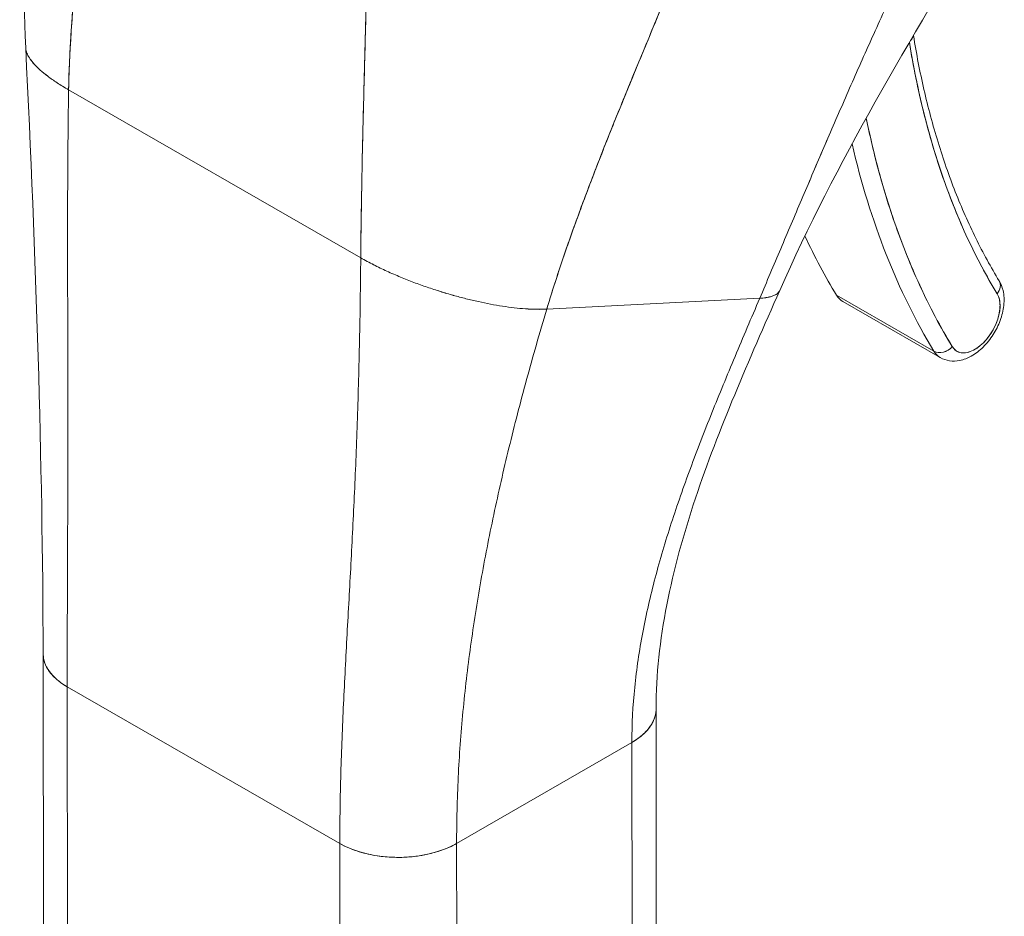
# Model space of a CAD drawing. Units: inches. Extents: x 2 to 133, y 2 to 86.
# Drawn here: x 125 to 126, y 63 to 65 of the extents above; entities that cross this region are included whole.
import ezdxf

# ---------------------------------------------------------------- set-up
doc = ezdxf.new("R2010")
doc.units = ezdxf.units.IN
doc.header["$LTSCALE"] = 8
doc.header["$MEASUREMENT"] = 0
doc.layers.add('Visible (ANSI)', color=7, linetype='Continuous', lineweight=13)

msp = doc.modelspace()

# ---------------------------------------------------------------- linework, layer by layer
at = {"layer": 'Visible (ANSI)'}
for p, q in [((124.6623, 64.5396), (125.0799, 64.2997)), ((125.0799, 64.2997), (124.6623, 64.5396)), ((125.9713, 64.2806), (125.9713, 64.2806)), ((125.9713, 64.2806), (125.9713, 64.2806)), ((125.3459, 64.2263), (125.6504, 64.2418)), ((125.6504, 64.2418), (125.3459, 64.2263)), ((125.8994, 64.1662), (125.7602, 64.2461)), ((125.7602, 64.2461), (125.8994, 64.1662)), ((125.7694, 64.237), (125.9086, 64.157)), ((124.6265, 62.9768), (124.6257, 63.7344)), ((124.6603, 63.6864), (124.6611, 62.9289)), ((124.6603, 63.6864), (125.05, 63.4626)), ((124.6629, 61.3185), (124.6603, 63.6864)), ((125.05, 63.4626), (124.6603, 63.6864)), ((125.503, 62.8975), (125.5022, 63.6547)), ((125.217, 63.4627), (125.4676, 63.607)), ((125.4676, 63.607), (125.217, 63.4627)), ((125.4676, 63.607), (125.4702, 61.239)), ((125.4684, 62.8494), (125.4676, 63.607)), ((125.4677, 63.607), (125.4677, 63.607)), ((125.4677, 63.607), (125.4677, 63.607)), ((125.05, 63.4626), (125.05, 63.4626)), ((125.0508, 62.705), (125.05, 63.4626)), ((125.0784, 63.4506), (125.0784, 63.4506)), ((125.217, 63.4627), (125.2179, 62.7051)), ((125.217, 63.4627), (125.217, 63.4627)), ((125.1058, 63.4446), (125.1058, 63.4446))]:
    msp.add_line(p, q, dxfattribs=at)
for centre, major_axis, ratio, start_param, end_param in [((127.113, 65.5714), (-0.8922, -1.5533), 0.578826, 5.66294, 5.97454), ((125.8503, 64.6166), (0.0194, 0.0031), 0.66318, 5.524582, 6.040977), ((127.0991, 65.5794), (-0.8824, -1.5363), 0.578826, 5.674241, 5.674596), ((127.0991, 65.5794), (-0.8824, -1.5363), 0.578826, 5.674241, 5.674596), ((127.113, 65.5714), (-0.9432, -1.6421), 0.578826, 5.701444, 5.97454), ((127.0991, 65.5794), (-0.953, -1.6592), 0.578826, 5.726306, 5.97454), ((127.0991, 65.5794), (-0.953, -1.6592), 0.578826, 5.726306, 5.97454), ((126.9599, 65.6593), (-0.953, -1.6592), 0.578826, 5.89637, 5.97454), ((125.8047, 64.2985), (-0.0353, -0.0615), 0.578826, 2.222344, 2.222411), ((125.9759, 64.2563), (0.0168, 0.0102), 0.776918, 5.11675, 6.283185), ((125.9759, 64.2563), (0.0168, 0.0102), 0.776918, 5.116755, 6.283185), ((125.8047, 64.2985), (-0.0353, -0.0615), 0.578826, 5.97454, 6.283185), ((125.9578, 64.2105), (-0.0255, -0.0444), 0.578826, 5.97454, 9.116133), ((125.9439, 64.2185), (-0.0353, -0.0615), 0.578826, 2.202605, 2.202697), ((125.9439, 64.2185), (0.0353, 0.0615), 0.578826, 5.344198, 5.34429), ((125.9118, 64.1807), (-0.0168, -0.0102), 0.776918, 0.404366, 1.975162), ((125.9118, 64.1807), (0.0168, 0.0102), 0.776918, 3.545959, 5.11676), ((125.9439, 64.2185), (-0.0353, -0.0615), 0.578826, 5.97454, 6.283185), ((125.9439, 64.2185), (-0.0353, -0.0615), 0.578826, 5.97454, 6.283185), ((125.9439, 64.2185), (-0.0353, -0.0615), 0.578826, 0.938896, 0.938965), ((125.9439, 64.2185), (0.0353, 0.0615), 0.578826, 4.080488, 4.080557), ((124.7438, 63.7345), (-0.1181, -0.0001), 0.575125, 6.283121, 7.067934), ((125.3841, 63.655), (0.1181, 0.0001), 0.575125, 5.497172, 6.283331), ((125.1335, 63.5107), (0.1181, 0.0001), 0.575125, 3.926374, 5.497145)]:
    msp.add_ellipse(centre, major_axis=major_axis, ratio=ratio, start_param=start_param, end_param=end_param, dxfattribs=at)
for points in [[(124.6009, 64.5999), (124.5923, 64.7738), (124.6037, 64.9534), (124.6079, 65.1327)], [(125.9734, 64.7885), (125.8648, 64.6115), (125.7593, 64.4347), (125.679, 64.2529)], [(124.6257, 63.7344), (124.6254, 64.0071), (124.6155, 64.303), (124.6009, 64.5999)], [(125.0799, 64.2997), (125.086, 64.2962), (125.0983, 64.2896), (125.1174, 64.2804), (125.1366, 64.272), (125.1559, 64.2644), (125.1749, 64.2575), (125.1937, 64.2514), (125.2122, 64.2459), (125.2304, 64.2411), (125.2482, 64.2369), (125.2657, 64.2333), (125.2827, 64.2304), (125.2994, 64.2281), (125.3155, 64.2266), (125.3311, 64.2259), (125.3411, 64.226), (125.3459, 64.2263)]]:
    msp.add_open_spline(points, degree=3, dxfattribs=at)
for points, knots in [([(124.6623, 64.5396), (124.6629, 64.5707), (124.6644, 64.6032), (124.6669, 64.6367), (124.6693, 64.6703), (124.6726, 64.7049), (124.6766, 64.7403), (124.6806, 64.7757), (124.6852, 64.812), (124.6903, 64.8487), (124.6954, 64.8854), (124.7009, 64.9226), (124.7066, 64.9601)], [0, 0, 0, 0, 0.250198, 0.250198, 0.250198, 0.500396, 0.500396, 0.500396, 0.750593, 0.750593, 0.750593, 1, 1, 1, 1]), ([(124.7066, 64.9601), (124.7027, 64.9345), (124.6989, 64.9091), (124.6953, 64.8838), (124.6908, 64.853), (124.6867, 64.8226), (124.6829, 64.7926), (124.679, 64.7627), (124.6756, 64.7332), (124.6727, 64.7043), (124.6698, 64.6754), (124.6675, 64.6471), (124.6657, 64.6196), (124.6639, 64.5921), (124.6628, 64.5654), (124.6623, 64.5396)], [0, 0, 0, 0, 0.170255, 0.170255, 0.170255, 0.377691, 0.377691, 0.377691, 0.585128, 0.585128, 0.585128, 0.792564, 0.792564, 0.792564, 1, 1, 1, 1]), ([(125.6504, 64.2418), (125.6605, 64.2657), (125.6705, 64.2892), (125.6804, 64.3127), (125.6904, 64.3361), (125.7003, 64.3594), (125.7102, 64.3827), (125.7201, 64.406), (125.7301, 64.4294), (125.7402, 64.4529), (125.7503, 64.4764), (125.7605, 64.5), (125.771, 64.5239), (125.7815, 64.5479), (125.7921, 64.572), (125.8031, 64.5965), (125.814, 64.6209), (125.8253, 64.6457), (125.8368, 64.6708), (125.8484, 64.6959), (125.8603, 64.7213), (125.8726, 64.7471), (125.8849, 64.7728), (125.8976, 64.7989), (125.9107, 64.8252)], [0, 0, 0, 0, 0.125006, 0.125006, 0.125006, 0.250011, 0.250011, 0.250011, 0.375017, 0.375017, 0.375017, 0.500022, 0.500022, 0.500022, 0.625028, 0.625028, 0.625028, 0.750033, 0.750033, 0.750033, 0.875039, 0.875039, 0.875039, 1, 1, 1, 1]), ([(125.9107, 64.8252), (125.8976, 64.7989), (125.8849, 64.7728), (125.8726, 64.7471), (125.8603, 64.7213), (125.8484, 64.6959), (125.8368, 64.6708), (125.8253, 64.6457), (125.814, 64.6209), (125.8031, 64.5965), (125.7921, 64.572), (125.7814, 64.5478), (125.771, 64.5239), (125.7605, 64.5), (125.7503, 64.4764), (125.7402, 64.4528), (125.7301, 64.4293), (125.7201, 64.406), (125.7102, 64.3827), (125.7003, 64.3594), (125.6904, 64.3361), (125.6804, 64.3127), (125.6705, 64.2892), (125.6605, 64.2657), (125.6504, 64.2418)], [0, 0, 0, 0, 0.124999, 0.124999, 0.124999, 0.25, 0.25, 0.25, 0.375, 0.375, 0.375, 0.5, 0.5, 0.5, 0.625, 0.625, 0.625, 0.75, 0.75, 0.75, 0.875, 0.875, 0.875, 1, 1, 1, 1]), ([(125.3459, 64.2263), (125.3546, 64.255), (125.3642, 64.2847), (125.3747, 64.3149), (125.3852, 64.3452), (125.3965, 64.376), (125.4085, 64.4072), (125.4204, 64.4385), (125.4329, 64.4701), (125.4458, 64.5019), (125.4586, 64.5338), (125.4719, 64.5658), (125.4852, 64.598), (125.4985, 64.6302), (125.512, 64.6625), (125.5253, 64.6948), (125.5386, 64.7271), (125.5518, 64.7594), (125.5646, 64.7917), (125.5649, 64.7923), (125.5651, 64.7928), (125.5653, 64.7934)], [0, 0, 0, 0, 0.166185, 0.166185, 0.166185, 0.332369, 0.332369, 0.332369, 0.498554, 0.498554, 0.498554, 0.664739, 0.664739, 0.664739, 0.830923, 0.830923, 0.830923, 0.997108, 0.997108, 0.997108, 1, 1, 1, 1]), ([(125.5653, 64.7934), (125.5557, 64.7691), (125.5458, 64.7448), (125.5359, 64.7205), (125.5259, 64.6962), (125.5159, 64.6719), (125.5058, 64.6476), (125.4957, 64.6233), (125.4856, 64.5991), (125.4757, 64.575), (125.4657, 64.5508), (125.4558, 64.5267), (125.4461, 64.5028), (125.4364, 64.4788), (125.4269, 64.455), (125.4177, 64.4313), (125.4086, 64.4077), (125.3997, 64.3843), (125.3912, 64.3611), (125.3827, 64.3379), (125.3747, 64.3151), (125.3671, 64.2925), (125.3595, 64.27), (125.3524, 64.2479), (125.3459, 64.2263)], [0, 0, 0, 0, 0.125, 0.125, 0.125, 0.25, 0.25, 0.25, 0.375, 0.375, 0.375, 0.5, 0.5, 0.5, 0.625, 0.625, 0.625, 0.75, 0.75, 0.75, 0.875, 0.875, 0.875, 1, 1, 1, 1]), ([(125.0799, 64.2997), (125.0801, 64.3257), (125.0805, 64.3529), (125.081, 64.3811), (125.0814, 64.4094), (125.082, 64.4386), (125.0827, 64.4688), (125.0834, 64.4989), (125.0842, 64.53), (125.085, 64.5616), (125.0858, 64.5933), (125.0867, 64.6257), (125.0875, 64.6585), (125.0882, 64.6854), (125.0889, 64.7127), (125.0895, 64.7402)], [0, 0, 0, 0, 0.207436, 0.207436, 0.207436, 0.414872, 0.414872, 0.414872, 0.622309, 0.622309, 0.622309, 0.829745, 0.829745, 0.829745, 1, 1, 1, 1]), ([(125.0895, 64.7402), (125.0886, 64.6999), (125.0876, 64.6601), (125.0866, 64.6211), (125.0856, 64.582), (125.0845, 64.5437), (125.0836, 64.5065), (125.0827, 64.4693), (125.0819, 64.4333), (125.0813, 64.3987), (125.0806, 64.3641), (125.0802, 64.331), (125.0799, 64.2997)], [0, 0, 0, 0, 0.249407, 0.249407, 0.249407, 0.499604, 0.499604, 0.499604, 0.749802, 0.749802, 0.749802, 1, 1, 1, 1]), ([(125.8644, 64.6075), (125.8699, 64.5734), (125.8766, 64.5403), (125.8846, 64.5083), (125.8926, 64.4759), (125.9019, 64.4445), (125.9124, 64.4144), (125.923, 64.3842), (125.9347, 64.3552), (125.9476, 64.3275), (125.9605, 64.2998), (125.9746, 64.2734), (125.9899, 64.2483)], [0.0025756, 0.0025756, 0.0025756, 0.0025756, 0.25, 0.25, 0.25, 0.5, 0.5, 0.5, 0.75, 0.75, 0.75, 1, 1, 1, 1]), ([(125.8702, 64.6173), (125.8744, 64.591), (125.8794, 64.5653), (125.8911, 64.5144), (125.8978, 64.4893), (125.9128, 64.4405), (125.921, 64.4168), (125.939, 64.3711), (125.9488, 64.349), (125.9697, 64.3065), (125.9809, 64.2861), (125.9928, 64.2665)], [0.168764, 0.168764, 0.168764, 0.168764, 0.229402, 0.229402, 0.2918832, 0.2918832, 0.3543643, 0.3543643, 0.4168455, 0.4168455, 0.4793266, 0.4793266, 0.4793266, 0.4793266]), ([(124.6009, 64.5999), (124.6009, 64.5989), (124.6013, 64.596), (124.603, 64.5907), (124.607, 64.5838), (124.613, 64.5762), (124.6212, 64.5681), (124.6319, 64.5592), (124.6453, 64.5498), (124.6563, 64.5431), (124.6623, 64.5396)], [0.500128, 0.500128, 0.500128, 0.500128, 0.5333333, 0.6, 0.6666667, 0.7333333, 0.8, 0.8666667, 0.9333333, 1, 1, 1, 1]), ([(124.6623, 64.5396), (124.6563, 64.5431), (124.6508, 64.5464), (124.6458, 64.5497), (124.6408, 64.5529), (124.6364, 64.5561), (124.6324, 64.5591), (124.6284, 64.5622), (124.6248, 64.5651), (124.6216, 64.568), (124.6185, 64.5708), (124.6157, 64.5735), (124.6134, 64.5761), (124.611, 64.5787), (124.609, 64.5813), (124.6073, 64.5837), (124.6056, 64.5861), (124.6043, 64.5884), (124.6033, 64.5906), (124.6023, 64.5928), (124.6016, 64.5949), (124.6012, 64.5969), (124.601, 64.5979), (124.6009, 64.5989), (124.6009, 64.5999)], [0, 0, 0, 0, 0.0666667, 0.0666667, 0.0666667, 0.1333333, 0.1333333, 0.1333333, 0.2, 0.2, 0.2, 0.2666667, 0.2666667, 0.2666667, 0.3333333, 0.3333333, 0.3333333, 0.4, 0.4, 0.4, 0.4666667, 0.4666667, 0.4666667, 0.499872, 0.499872, 0.499872, 0.499872]), ([(124.6603, 63.6864), (124.6602, 63.7201), (124.6603, 63.7538), (124.6604, 63.7875), (124.6605, 63.8212), (124.6607, 63.855), (124.6608, 63.8889), (124.6609, 63.9228), (124.661, 63.9568), (124.6611, 63.991), (124.6612, 64.0253), (124.6612, 64.0597), (124.6612, 64.0944), (124.6611, 64.1292), (124.6611, 64.1642), (124.661, 64.1998), (124.6609, 64.2354), (124.6608, 64.2715), (124.6608, 64.3083), (124.6608, 64.3451), (124.6608, 64.3826), (124.661, 64.421), (124.6612, 64.4595), (124.6616, 64.4989), (124.6623, 64.5396)], [0, 0, 0, 0, 0.125, 0.125, 0.125, 0.25, 0.25, 0.25, 0.375, 0.375, 0.375, 0.5, 0.5, 0.5, 0.625, 0.625, 0.625, 0.75, 0.75, 0.75, 0.875, 0.875, 0.875, 1, 1, 1, 1]), ([(124.6623, 64.5396), (124.6616, 64.4989), (124.6612, 64.4595), (124.661, 64.421), (124.6608, 64.3826), (124.6608, 64.3451), (124.6608, 64.3083), (124.6608, 64.2715), (124.6609, 64.2354), (124.661, 64.1998), (124.6611, 64.1642), (124.6611, 64.1292), (124.6612, 64.0944), (124.6612, 64.0597), (124.6612, 64.0253), (124.6611, 63.991), (124.661, 63.9568), (124.6609, 63.9228), (124.6608, 63.8889), (124.6607, 63.855), (124.6605, 63.8212), (124.6604, 63.7875), (124.6603, 63.7538), (124.6602, 63.7201), (124.6603, 63.6864)], [0, 0, 0, 0, 0.125, 0.125, 0.125, 0.25, 0.25, 0.25, 0.375, 0.375, 0.375, 0.5, 0.5, 0.5, 0.625, 0.625, 0.625, 0.75, 0.75, 0.75, 0.875, 0.875, 0.875, 1, 1, 1, 1]), ([(125.9257, 64.1727), (125.9087, 64.2006), (125.8932, 64.2299), (125.879, 64.2608), (125.8648, 64.2917), (125.8519, 64.3241), (125.8405, 64.3579), (125.8291, 64.3916), (125.8192, 64.4267), (125.8106, 64.4631), (125.8078, 64.475), (125.8052, 64.4871), (125.8027, 64.4994)], [0, 0, 0, 0, 0.1666667, 0.1666667, 0.1666667, 0.3333333, 0.3333333, 0.3333333, 0.5, 0.5, 0.5, 0.5548929, 0.5548929, 0.5548929, 0.5548929]), ([(125.05, 63.4626), (125.05, 63.4962), (125.0505, 63.5296), (125.0515, 63.5629), (125.0524, 63.5961), (125.0537, 63.6293), (125.0553, 63.6623), (125.0568, 63.6954), (125.0586, 63.7285), (125.0604, 63.7617), (125.0622, 63.7949), (125.0641, 63.8283), (125.0659, 63.862), (125.0677, 63.8957), (125.0694, 63.9297), (125.071, 63.9643), (125.0726, 63.999), (125.074, 64.0342), (125.0752, 64.0702), (125.0764, 64.1063), (125.0774, 64.1433), (125.0782, 64.1814), (125.079, 64.2195), (125.0795, 64.2588), (125.0799, 64.2997)], [0, 0, 0, 0, 0.125, 0.125, 0.125, 0.25, 0.25, 0.25, 0.375, 0.375, 0.375, 0.5, 0.5, 0.5, 0.625, 0.625, 0.625, 0.75, 0.75, 0.75, 0.875, 0.875, 0.875, 1, 1, 1, 1]), ([(125.0799, 64.2997), (125.0795, 64.2588), (125.079, 64.2195), (125.0782, 64.1814), (125.0774, 64.1433), (125.0764, 64.1063), (125.0752, 64.0702), (125.074, 64.0342), (125.0726, 63.999), (125.071, 63.9643), (125.0694, 63.9297), (125.0677, 63.8957), (125.0659, 63.862), (125.0641, 63.8283), (125.0622, 63.7949), (125.0604, 63.7617), (125.0586, 63.7285), (125.0568, 63.6954), (125.0553, 63.6623), (125.0537, 63.6293), (125.0524, 63.5961), (125.0515, 63.5629), (125.0505, 63.5296), (125.05, 63.4962), (125.05, 63.4626)], [0, 0, 0, 0, 0.125, 0.125, 0.125, 0.25, 0.25, 0.25, 0.375, 0.375, 0.375, 0.5, 0.5, 0.5, 0.625, 0.625, 0.625, 0.75, 0.75, 0.75, 0.875, 0.875, 0.875, 1, 1, 1, 1]), ([(125.3459, 64.2263), (125.3411, 64.226), (125.3361, 64.2259), (125.331, 64.226), (125.3259, 64.2261), (125.3207, 64.2263), (125.3154, 64.2267), (125.3101, 64.2271), (125.3047, 64.2276), (125.2993, 64.2282), (125.2938, 64.2289), (125.2883, 64.2296), (125.2826, 64.2305), (125.277, 64.2313), (125.2713, 64.2323), (125.2656, 64.2334), (125.2598, 64.2345), (125.254, 64.2357), (125.2482, 64.237), (125.2423, 64.2383), (125.2363, 64.2397), (125.2303, 64.2412), (125.2244, 64.2427), (125.2183, 64.2443), (125.2122, 64.246), (125.2061, 64.2477), (125.1999, 64.2495), (125.1937, 64.2515), (125.1875, 64.2534), (125.1812, 64.2555), (125.1749, 64.2577), (125.1686, 64.2598), (125.1622, 64.2621), (125.1558, 64.2645), (125.1494, 64.2669), (125.143, 64.2695), (125.1366, 64.2721), (125.1302, 64.2748), (125.1238, 64.2776), (125.1174, 64.2805), (125.111, 64.2835), (125.1047, 64.2865), (125.0984, 64.2897), (125.0922, 64.2929), (125.086, 64.2962), (125.0799, 64.2997)], [0, 0, 0, 0, 0.066667, 0.066667, 0.066667, 0.133333, 0.133333, 0.133333, 0.2, 0.2, 0.2, 0.266667, 0.266667, 0.266667, 0.333333, 0.333333, 0.333333, 0.4, 0.4, 0.4, 0.466667, 0.466667, 0.466667, 0.533333, 0.533333, 0.533333, 0.6, 0.6, 0.6, 0.666667, 0.666667, 0.666667, 0.733333, 0.733333, 0.733333, 0.8, 0.8, 0.8, 0.866667, 0.866667, 0.866667, 0.933333, 0.933333, 0.933333, 1, 1, 1, 1]), ([(125.9086, 64.157), (125.9126, 64.1547), (125.9172, 64.1532), (125.9266, 64.1517), (125.9316, 64.152), (125.9422, 64.154), (125.9477, 64.1562), (125.959, 64.1625), (125.9647, 64.167), (125.9752, 64.1774), (125.98, 64.1834), (125.9882, 64.1962), (125.9916, 64.203), (125.9968, 64.2171), (125.9985, 64.2243), (126.0001, 64.2388), (125.9999, 64.2461), (125.9971, 64.2577), (125.9953, 64.2623), (125.9928, 64.2665)], [0.787972, 0.787972, 0.787972, 0.787972, 1.009481, 1.009481, 1.252235, 1.252235, 1.554274, 1.554274, 1.914252, 1.914252, 2.281752, 2.281752, 2.644302, 2.644302, 3.009142, 3.009142, 3.377203, 3.377203, 3.620919, 3.620919, 3.620919, 3.620919]), ([(125.679, 64.2529), (125.6348, 64.1529), (125.5915, 64.0547), (125.5246, 63.8547), (125.5021, 63.7518), (125.5022, 63.6551)], [0, 0, 0, 0, 0.927491, 0.927491, 1.885784, 1.885784, 1.885784, 1.885784]), ([(125.679, 64.2529), (125.6788, 64.2524), (125.6785, 64.2519), (125.6781, 64.2514), (125.6777, 64.2507), (125.6771, 64.25), (125.6764, 64.2493), (125.6757, 64.2487), (125.6749, 64.248), (125.6739, 64.2474), (125.6729, 64.2468), (125.6717, 64.2462), (125.6704, 64.2456), (125.669, 64.245), (125.6674, 64.2445), (125.6656, 64.244), (125.6637, 64.2435), (125.6616, 64.243), (125.659, 64.2427), (125.6565, 64.2423), (125.6537, 64.242), (125.6504, 64.2418)], [0.5784682, 0.5784682, 0.5784682, 0.5784682, 0.625, 0.625, 0.625, 0.6875, 0.6875, 0.6875, 0.75, 0.75, 0.75, 0.8125, 0.8125, 0.8125, 0.875, 0.875, 0.875, 0.9375, 0.9375, 0.9375, 1, 1, 1, 1]), ([(125.6504, 64.2418), (125.6537, 64.242), (125.6594, 64.2426), (125.6658, 64.2439), (125.6706, 64.2456), (125.674, 64.2474), (125.6765, 64.2493), (125.6781, 64.2512), (125.6788, 64.2524), (125.679, 64.2529)], [0, 0, 0, 0, 0.0625, 0.125, 0.1875, 0.25, 0.3125, 0.375, 0.4215318, 0.4215318, 0.4215318, 0.4215318]), ([(125.4676, 63.607), (125.4676, 63.6333), (125.469, 63.6595), (125.4716, 63.6857), (125.4743, 63.7119), (125.4782, 63.7381), (125.4831, 63.7642), (125.4881, 63.7903), (125.4941, 63.8163), (125.5009, 63.8423), (125.5078, 63.8683), (125.5155, 63.8943), (125.524, 63.9204), (125.5324, 63.9464), (125.5416, 63.9725), (125.5513, 63.9987), (125.561, 64.0249), (125.5712, 64.0513), (125.5819, 64.0779), (125.5926, 64.1045), (125.6037, 64.1313), (125.6151, 64.1586), (125.6266, 64.1859), (125.6383, 64.2136), (125.6504, 64.2418)], [0, 0, 0, 0, 0.125, 0.125, 0.125, 0.25, 0.25, 0.25, 0.375, 0.375, 0.375, 0.5, 0.5, 0.5, 0.625, 0.625, 0.625, 0.75, 0.75, 0.75, 0.875, 0.875, 0.875, 1, 1, 1, 1]), ([(125.6504, 64.2418), (125.6383, 64.2136), (125.6266, 64.1859), (125.6151, 64.1586), (125.6037, 64.1313), (125.5926, 64.1045), (125.5819, 64.0779), (125.5712, 64.0513), (125.561, 64.0249), (125.5513, 63.9987), (125.5416, 63.9725), (125.5324, 63.9464), (125.524, 63.9204), (125.5155, 63.8943), (125.5078, 63.8683), (125.5009, 63.8423), (125.4941, 63.8163), (125.4881, 63.7903), (125.4831, 63.7642), (125.4782, 63.7381), (125.4743, 63.7119), (125.4716, 63.6857), (125.469, 63.6595), (125.4676, 63.6333), (125.4676, 63.607)], [0, 0, 0, 0, 0.125, 0.125, 0.125, 0.25, 0.25, 0.25, 0.375, 0.375, 0.375, 0.5, 0.5, 0.5, 0.625, 0.625, 0.625, 0.75, 0.75, 0.75, 0.875, 0.875, 0.875, 1, 1, 1, 1]), ([(125.9899, 64.2483), (125.9913, 64.2458), (125.9924, 64.2431), (125.9931, 64.2399), (125.9938, 64.2368), (125.9941, 64.2332), (125.9939, 64.2295), (125.9938, 64.2258), (125.9932, 64.2218), (125.9923, 64.2178), (125.9914, 64.2138), (125.99, 64.2096), (125.9883, 64.2056), (125.9866, 64.2015), (125.9846, 64.1975), (125.9822, 64.1937), (125.9799, 64.1899), (125.9773, 64.1863), (125.9745, 64.183), (125.9717, 64.1797), (125.9687, 64.1767), (125.9656, 64.1741), (125.9625, 64.1715), (125.9594, 64.1694), (125.9562, 64.1677), (125.953, 64.1661), (125.9499, 64.1649), (125.9469, 64.1643), (125.9439, 64.1637), (125.941, 64.1636), (125.9383, 64.164), (125.9357, 64.1644), (125.9332, 64.1654), (125.9311, 64.1669), (125.929, 64.1683), (125.9272, 64.1703), (125.9257, 64.1727)], [0, 0, 0, 0, 0.083333, 0.083333, 0.083333, 0.166667, 0.166667, 0.166667, 0.25, 0.25, 0.25, 0.333333, 0.333333, 0.333333, 0.416667, 0.416667, 0.416667, 0.5, 0.5, 0.5, 0.583333, 0.583333, 0.583333, 0.666667, 0.666667, 0.666667, 0.75, 0.75, 0.75, 0.833333, 0.833333, 0.833333, 0.916667, 0.916667, 0.916667, 1, 1, 1, 1]), ([(125.217, 63.4627), (125.217, 63.4944), (125.2178, 63.5259), (125.2193, 63.5572), (125.2209, 63.5886), (125.2231, 63.6199), (125.2261, 63.6511), (125.2291, 63.6822), (125.2327, 63.7134), (125.237, 63.7445), (125.2413, 63.7757), (125.2462, 63.8069), (125.2517, 63.8381), (125.2572, 63.8694), (125.2634, 63.9008), (125.2701, 63.9324), (125.2768, 63.964), (125.284, 63.9959), (125.2919, 64.0281), (125.2997, 64.0602), (125.3081, 64.0927), (125.3171, 64.1257), (125.3261, 64.1587), (125.3357, 64.1922), (125.3459, 64.2263)], [0, 0, 0, 0, 0.125, 0.125, 0.125, 0.25, 0.25, 0.25, 0.375, 0.375, 0.375, 0.5, 0.5, 0.5, 0.625, 0.625, 0.625, 0.75, 0.75, 0.75, 0.875, 0.875, 0.875, 1, 1, 1, 1]), ([(125.3459, 64.2263), (125.3357, 64.1922), (125.3261, 64.1587), (125.3171, 64.1257), (125.3081, 64.0927), (125.2997, 64.0602), (125.2919, 64.0281), (125.284, 63.9959), (125.2768, 63.964), (125.2701, 63.9324), (125.2634, 63.9008), (125.2572, 63.8694), (125.2517, 63.8381), (125.2462, 63.8069), (125.2413, 63.7757), (125.237, 63.7445), (125.2327, 63.7134), (125.2291, 63.6822), (125.2261, 63.6511), (125.2231, 63.6199), (125.2209, 63.5886), (125.2193, 63.5572), (125.2178, 63.5259), (125.217, 63.4944), (125.217, 63.4627)], [0, 0, 0, 0, 0.125, 0.125, 0.125, 0.25, 0.25, 0.25, 0.375, 0.375, 0.375, 0.5, 0.5, 0.5, 0.625, 0.625, 0.625, 0.75, 0.75, 0.75, 0.875, 0.875, 0.875, 1, 1, 1, 1]), ([(124.6603, 63.6864), (124.6557, 63.689), (124.6518, 63.6917), (124.6485, 63.6944), (124.6451, 63.697), (124.6422, 63.6996), (124.6398, 63.7022), (124.6374, 63.7048), (124.6354, 63.7074), (124.6337, 63.7098), (124.632, 63.7123), (124.6307, 63.7147), (124.6296, 63.717), (124.6286, 63.7193), (124.6278, 63.7216), (124.6271, 63.7237), (124.6265, 63.7259), (124.6261, 63.728), (124.6259, 63.7301), (124.6258, 63.7315), (124.6257, 63.733), (124.6257, 63.7344)], [0, 0, 0, 0, 0.0666667, 0.0666667, 0.0666667, 0.1333333, 0.1333333, 0.1333333, 0.2, 0.2, 0.2, 0.2666667, 0.2666667, 0.2666667, 0.3333333, 0.3333333, 0.3333333, 0.4, 0.4, 0.4, 0.4479818, 0.4479818, 0.4479818, 0.4479818]), ([(125.5022, 63.6551), (125.5022, 63.6535), (125.5021, 63.652), (125.5019, 63.6505), (125.5017, 63.6486), (125.5013, 63.6467), (125.5009, 63.6449), (125.5004, 63.6431), (125.4998, 63.6413), (125.499, 63.6395), (125.4983, 63.6377), (125.4974, 63.6359), (125.4964, 63.6341), (125.4954, 63.6323), (125.4943, 63.6305), (125.493, 63.6287), (125.4917, 63.627), (125.4902, 63.6252), (125.4886, 63.6234), (125.4869, 63.6216), (125.4851, 63.6197), (125.483, 63.6179), (125.481, 63.6161), (125.4787, 63.6143), (125.4761, 63.6125), (125.4736, 63.6106), (125.4707, 63.6088), (125.4676, 63.607)], [0.4491876, 0.4491876, 0.4491876, 0.4491876, 0.5, 0.5, 0.5, 0.5625, 0.5625, 0.5625, 0.625, 0.625, 0.625, 0.6875, 0.6875, 0.6875, 0.75, 0.75, 0.75, 0.8125, 0.8125, 0.8125, 0.875, 0.875, 0.875, 0.9375, 0.9375, 0.9375, 1, 1, 1, 1]), ([(125.217, 63.4627), (125.2135, 63.4606), (125.2099, 63.4588), (125.2063, 63.4572), (125.2028, 63.4556), (125.1993, 63.4542), (125.1958, 63.453), (125.1923, 63.4518), (125.1889, 63.4507), (125.1855, 63.4497), (125.1821, 63.4488), (125.1788, 63.4479), (125.1755, 63.4472), (125.1722, 63.4465), (125.169, 63.4459), (125.1658, 63.4453), (125.1625, 63.4448), (125.1593, 63.4444), (125.1561, 63.444), (125.1528, 63.4436), (125.1496, 63.4434), (125.1463, 63.4432), (125.143, 63.4429), (125.1397, 63.4428), (125.1363, 63.4428), (125.1329, 63.4427), (125.1295, 63.4428), (125.1259, 63.4429), (125.1223, 63.443), (125.1187, 63.4432), (125.1149, 63.4436), (125.1111, 63.4439), (125.1072, 63.4444), (125.1032, 63.445), (125.0991, 63.4456), (125.095, 63.4464), (125.0907, 63.4473), (125.0864, 63.4483), (125.082, 63.4494), (125.0775, 63.4508), (125.073, 63.4522), (125.0684, 63.4539), (125.0638, 63.4558), (125.0592, 63.4577), (125.0545, 63.46), (125.05, 63.4626)], [0, 0, 0, 0, 0.066667, 0.066667, 0.066667, 0.133333, 0.133333, 0.133333, 0.2, 0.2, 0.2, 0.266667, 0.266667, 0.266667, 0.333333, 0.333333, 0.333333, 0.4, 0.4, 0.4, 0.466667, 0.466667, 0.466667, 0.533333, 0.533333, 0.533333, 0.6, 0.6, 0.6, 0.666667, 0.666667, 0.666667, 0.733333, 0.733333, 0.733333, 0.8, 0.8, 0.8, 0.866667, 0.866667, 0.866667, 0.933333, 0.933333, 0.933333, 1, 1, 1, 1])]:
    msp.add_open_spline(points, degree=3, knots=knots, dxfattribs=at)

doc.saveas('drawing.dxf')
